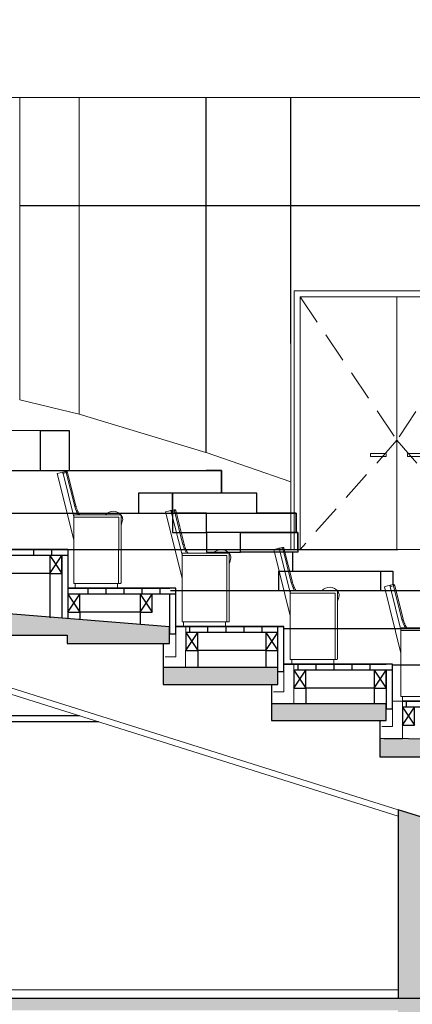
# Model space of a CAD drawing. Units: millimetres. Extents: x -44392 to 81787, y -22387 to 71916.
# Drawn here: x -15620 to -12355, y 36506 to 44692 of the extents above; entities that cross this region are included whole.
import ezdxf

# ---------------------------------------------------------------- set-up
doc = ezdxf.new("R2010")
doc.units = ezdxf.units.MM
doc.set_wipeout_variables(frame=1)
doc.linetypes.add('CACHEX2', pattern=[19.05, 12.7, -6.35])
for name, color, linetype, lineweight in [('BAT-Cloison', 151, 'Continuous', 18), ('BAT-Menuiserie Projection', 252, 'Continuous', 13), ('BAT-Technique', 151, 'Continuous', 18), ('BAT_Beton', 165, 'Continuous', 25), ('SCE-Sieges', 24, 'Continuous', 13)]:
    doc.layers.add(name, color=color, linetype=linetype, lineweight=lineweight)
doc.layers.add('BAT-Faux plafond', color=191, linetype='Continuous')
doc.layers.add('BAT-Gradin bois', color=33, linetype='Continuous')
doc.layers.add('BAT-Hachure', color=155, linetype='Continuous', transparency=0.6)

# ---------------------------------------------------------------- blocks, each defined once
blk = doc.blocks.new('siege coupe')
blk.add_wipeout([(0.062, 0), (0.412, 0), (0.412, 0.04), (0.438, 0.04), (0.443, 0.045), (0.443, 0.5212), (0.4564, 0.5712), (0.4415, 0.6085), (0.377, 0.6403), (0.3124, 0.61), (0.0989, 0.61), (0.0676, 0.6823), (-0.0026, 0.9637), (-0.0147, 0.971), (-0.0875, 0.9528), (0.05, 0.4013), (0.05, 0.04)]).dxf.layer = 'SCE-Sieges'
at = {"layer": 'SCE-Sieges'}
for p, q in [((-0.0627, 0.959), (-0.0875, 0.9528)), ((-0.0875, 0.9528), (0.05, 0.4013)), ((-0.0627, 0.959), (-0.0448, 0.9635)), ((-0.0448, 0.9635), (-0.0627, 0.959)), ((-0.0448, 0.9635), (-0.0147, 0.971)), ((-0.0409, 0.9644), (-0.0147, 0.971)), ((-0.0123, 0.9613), (-0.0399, 0.9544)), ((0.0498, 0.5947), (-0.0399, 0.9544)), ((-0.0399, 0.9544), (0.0498, 0.5947)), ((-0.0147, 0.971), (-0.0123, 0.9613)), ((-0.0123, 0.9613), (-0.0026, 0.9637)), ((0.0578, 0.6799), (-0.0123, 0.9613)), ((0.0675, 0.6823), (-0.0026, 0.9637)), ((0.0675, 0.6823), (0.0578, 0.6799)), ((0.0498, 0.605), (0.0498, 0.59)), ((0.0498, 0.59), (0.423, 0.59)), ((0.423, 0.59), (0.05, 0.59)), ((0.05, 0.59), (0.05, 0.04)), ((0.0548, 0.61), (0.438, 0.61)), ((0.423, 0.04), (0.423, 0.59)), ((0.423, 0.59), (0.423, 0.04)), ((0.443, 0.605), (0.443, 0.045)), ((0.4459, 0.6045), (0.443, 0.6024)), ((0.412, 0), (0, 0)), ((0.05, 0.04), (0.423, 0.04)), ((0.062, 0.04), (0.062, 0)), ((0.062, 0), (0.412, 0)), ((0.412, 0.04), (0.412, 0)), ((0.423, 0.04), (0.438, 0.04))]:
    blk.add_line(p, q, dxfattribs=at)
for centre, radius, start, end in [((-0.0123, 0.9613), 0.01, 14, 104), ((0.0548, 0.605), 0.005, 90, 180), ((0.377, 0.5562), 0.0841, 35.05424, 140.19518), ((0.438, 0.605), 0.005, 0, 90), ((0.3985, 0.5712), 0.0579, 359.52624, 35.05424), ((-0.9893, 0.9353), 1.491, 343.8769, 345.84675), ((0.438, 0.045), 0.005, 270, 0)]:
    blk.add_arc(centre, radius, start, end, dxfattribs=at)
for points, knots in [([(-0.0448, 0.9635), (-0.0446, 0.9635), (-0.0444, 0.9635), (-0.0442, 0.9634), (-0.0441, 0.9633), (-0.0439, 0.9632), (-0.0438, 0.9631), (-0.0435, 0.9628), (-0.0432, 0.9625), (-0.0429, 0.9621), (-0.0428, 0.9619), (-0.0426, 0.9615), (-0.0425, 0.9613), (-0.0421, 0.9607), (-0.0419, 0.9603), (-0.0416, 0.9595), (-0.0415, 0.9592), (-0.0412, 0.9587), (-0.0411, 0.9584), (-0.0408, 0.9575), (-0.0406, 0.957), (-0.0402, 0.9557), (-0.0401, 0.9551), (-0.0399, 0.9544)], [0, 0, 0, 0, 0.125, 0.125, 0.1875, 0.1875, 0.25, 0.25, 0.375, 0.375, 0.4375, 0.4375, 0.5, 0.5, 0.625, 0.625, 0.6875, 0.6875, 0.75, 0.75, 0.875, 0.875, 1, 1, 1, 1]), ([(-0.0399, 0.9544), (-0.0401, 0.9551), (-0.0402, 0.9557), (-0.0405, 0.9566), (-0.0406, 0.9569), (-0.0408, 0.9575), (-0.0409, 0.9578), (-0.0412, 0.9587), (-0.0415, 0.9592), (-0.0418, 0.96), (-0.0419, 0.9602), (-0.0421, 0.9607), (-0.0422, 0.9609), (-0.0426, 0.9615), (-0.0428, 0.9619), (-0.0432, 0.9625), (-0.0435, 0.9628), (-0.0438, 0.9631), (-0.0439, 0.9632), (-0.0441, 0.9633), (-0.0442, 0.9634), (-0.0444, 0.9635), (-0.0446, 0.9635), (-0.0448, 0.9635)], [0, 0, 0, 0, 0.125, 0.125, 0.1875, 0.1875, 0.25, 0.25, 0.375, 0.375, 0.4375, 0.4375, 0.5, 0.5, 0.625, 0.625, 0.75, 0.75, 0.8125, 0.8125, 0.875, 0.875, 1, 1, 1, 1]), ([(0.0871, 0.61), (0.0859, 0.6119), (0.0847, 0.6138), (0.0798, 0.6225), (0.0763, 0.6293), (0.0699, 0.6432), (0.067, 0.6504), (0.0619, 0.6649), (0.0597, 0.6723), (0.0578, 0.6799)], [0, 0, 0, 0, 0.0881, 0.0881, 0.392067, 0.392067, 0.696033, 0.696033, 1, 1, 1, 1]), ([(0.0989, 0.61), (0.0984, 0.6107), (0.0961, 0.6143), (0.0922, 0.6207), (0.0874, 0.6295), (0.083, 0.6385), (0.079, 0.6475), (0.0754, 0.6568), (0.0721, 0.6662), (0.0694, 0.6749), (0.0682, 0.6799), (0.0676, 0.6823)], [0, 0, 0, 0, 0.0321858, 0.1591959, 0.2858298, 0.4116113, 0.5366702, 0.6621664, 0.7884635, 0.9151623, 1, 1, 1, 1])]:
    blk.add_open_spline(points, degree=3, knots=knots, dxfattribs=at)
blk = doc.blocks.new('*U221')
at = {"color": 254}
for p, q in [((28.38, -13.92), (691.09, -13.92)), ((691.09, -13.92), (691.09, -277.26)), ((691.09, -13.92), (1825.58, -13.92))]:
    blk.add_line(p, q, dxfattribs=at)
for p, q in [((869.86, -389.73), (869.86, -174.73)), ((869.86, -174.73), (1039.4, -174.73)), ((874.86, -389.73), (874.86, -179.73)), ((874.86, -179.73), (1034.4, -179.73)), ((955.34, -389.38), (955.34, -179.73)), ((1039.4, -389.73), (869.86, -389.73))]:
    blk.add_line(p, q)
at = {"linetype": 'CACHEX2', "ltscale": 2}
for p, q in [((874.86, -179.73), (955.34, -298.76)), ((1034.4, -179.73), (955.34, -298.76)), ((955.34, -298.76), (874.86, -389.73)), ((955.34, -298.76), (1034.4, -389.55))]:
    blk.add_line(p, q, dxfattribs=at)
for points in [[(691.09, -103.62), (691.09, -13.92), (641.78, -13.92), (641.78, -103.62), (691.09, -103.62)], [(691.09, -277.26), (641.78, -265.4), (641.78, -103.92), (691.09, -103.92)], [(691.09, -277.26), (691.09, -103.92), (796.38, -103.92), (796.38, -309), (691.09, -277.26)], [(867.08, -389.73), (867.08, -103.92), (986.78, -103.92), (987.08, -174.73), (869.86, -174.73), (869.86, -389.73)]]:
    blk.add_lwpolyline(points)
for points in [[(796.38, -13.92), (691.09, -13.92), (691.09, -103.62), (796.38, -103.62)], [(866.77, -13.92), (796.68, -13.92), (796.68, -103.62), (866.77, -103.62)], [(986.78, -13.92), (867.08, -13.92), (867.08, -103.62), (986.78, -103.62)], [(867.08, -333.36), (796.68, -309.09), (796.68, -103.92), (866.77, -103.92)], [(933.23, -312.49), (946.51, -312.49), (946.51, -309.83), (933.23, -309.83)], [(977.45, -312.49), (964.16, -312.49), (964.16, -309.83), (977.45, -309.83)]]:
    blk.add_lwpolyline(points, close=True)
blk = doc.blocks.new('Gradin grande salle')
at = {"layer": 'BAT-Gradin bois'}
for p, q in [((3932.4, -1868.7), (6403.5, -1869.1)), ((6403.5, -1869.1), (6403.5, -2200.6)), ((6403.5, -1869.1), (6644.6, -1869.2)), ((6644.6, -1869.2), (6644.6, -2200.6)), ((4832.3, -2202.6), (7910.4, -2203.1)), ((7910.4, -2203.1), (7782.4, -2203.1)), ((7910.4, -2203.1), (7910.4, -2392.7)), ((7910.4, -2392.7), (7910.4, -2203.1)), ((8203.1, -2392.8), (7910.4, -2392.7)), ((8203, -2556.7), (8203.1, -2392.8)), ((5732.2, -2556.3), (7813.4, -2556.6)), ((8530.7, -2556.8), (8203, -2556.7)), ((8530.7, -2556.8), (8530.7, -2718.8)), ((8530.7, -2718.8), (8530.7, -2556.8)), ((8544, -2718.8), (8530.7, -2718.8)), ((8544, -2859.6), (8544, -2718.8)), ((5732.2, -2859.1), (6632.2, -2859.3)), ((6632.2, -2859.3), (5814.9, -2859.1)), ((6347.5, -2859.2), (6347.5, -2909.2)), ((6497.5, -2859.2), (6497.5, -2909.2)), ((6632.2, -2859.3), (6632.1, -3433.5)), ((6632.2, -2859.3), (9376.3, -2859.7)), ((6632.2, -2909.3), (5814.9, -2909.1)), ((6482.2, -3059.2), (6582.2, -2909.2)), ((6482.2, -2909.2), (6582.2, -3059.2)), ((6582.2, -2909.2), (6582.1, -3429.5)), ((8501.1, -2880.8), (8501.1, -3039.7)), ((6482.2, -3059.2), (5979.8, -3059.1)), ((6482.2, -3059.2), (6482.1, -3427.5)), ((8383.1, -3039.6), (9233.6, -3039.8)), ((8383.1, -3039.6), (8383.1, -3200.7)), ((9233.6, -3039.8), (9233.6, -3200.8)), ((9233.6, -3039.8), (9335.5, -3039.8)), ((9335.5, -3039.8), (9335.5, -3151.2)), ((6632.1, -3181.4), (7479.7, -3181.6)), ((7529.7, -3181.6), (6632.1, -3181.4)), ((6797.5, -3181.5), (6797.5, -3231.5)), ((6947.5, -3181.5), (6947.5, -3231.5)), ((7097.5, -3181.5), (7097.5, -3231.5)), ((7247.5, -3181.6), (7247.5, -3231.6)), ((7397.5, -3181.6), (7397.5, -3231.6)), ((7529.6, -3561.3), (7529.7, -3181.6)), ((7529.7, -3231.6), (6632.1, -3231.4)), ((6632.1, -3231.4), (6732.1, -3381.5)), ((6632.1, -3381.4), (6732.1, -3231.5)), ((7234.4, -3381.6), (7334.5, -3231.6)), ((7234.5, -3231.6), (7334.4, -3381.6)), ((7479.6, -3561.3), (7479.7, -3231.6)), ((7485.7, -3200.5), (9775.5, -3200.9)), ((7234.4, -3381.6), (6732.1, -3381.5)), ((6732.1, -3381.5), (6732.1, -3441.5)), ((7234.4, -3381.6), (7234.4, -3481.7)), ((7529.6, -3499.5), (8429.6, -3499.6)), ((8429.6, -3499.6), (7529.6, -3499.5)), ((7645, -3499.5), (7645, -3549.5)), ((7795, -3499.5), (7795, -3549.5)), ((7945, -3499.6), (7945, -3549.6)), ((8095, -3499.6), (8095, -3549.6)), ((8245, -3499.6), (8245, -3549.6)), ((8379.5, -3874.8), (8379.6, -3499.6)), ((8429.5, -3874.8), (8429.6, -3499.6)), ((8432.1, -3516.3), (11383.9, -3516.8)), ((7479.6, -3561.3), (7529.6, -3561.3)), ((8379.6, -3549.6), (7612.3, -3549.5)), ((7612.3, -3699.5), (7712.3, -3549.5)), ((7612.3, -3549.5), (7712.3, -3699.5)), ((8279.6, -3699.6), (8379.6, -3549.6)), ((8279.6, -3549.6), (8379.6, -3699.6)), ((7712.3, -3699.5), (7712.2, -3841.3)), ((8279.6, -3699.6), (7712.3, -3699.5)), ((8279.6, -3699.6), (8279.5, -3841.4)), ((8429.6, -3812.9), (9279.6, -3813.1)), ((9332, -3813.1), (8429.6, -3812.9)), ((8544.9, -3813), (8544.9, -3863)), ((8694.9, -3813), (8694.9, -3863)), ((8844.9, -3813), (8844.9, -3863)), ((8994.9, -3813), (8994.9, -3863)), ((9144.9, -3813.1), (9144.9, -3863.1)), ((9332, -4183.3), (9332, -3813.1)), ((9332, -3817.4), (11927.7, -3817.9)), ((8379.5, -3874.8), (8429.5, -3874.8)), ((9332, -3863.1), (8512.2, -3863)), ((8512.2, -4013), (8612.2, -3863)), ((8512.2, -3863), (8612.2, -4013)), ((9179.5, -4013.1), (9279.5, -3863.1)), ((9179.5, -3863.1), (9279.5, -4013.1)), ((9282, -4183.3), (9282, -3863.1)), ((9179.5, -4013.1), (8612.2, -4013)), ((8612.2, -4013), (8612.2, -4141.5)), ((9179.5, -4013.1), (9179.5, -4141.6)), ((9414.6, -4121.5), (10179.5, -4121.7)), ((10229.5, -4121.7), (9414.6, -4121.5)), ((10229.5, -4171.7), (9414.6, -4171.5)), ((9414.6, -4321.5), (9514.6, -4171.5)), ((9414.6, -4171.5), (9514.6, -4321.5)), ((9444.9, -4121.5), (9444.9, -4171.5)), ((9282, -4183.3), (9332, -4183.3))]:
    blk.add_line(p, q, dxfattribs=at)
for points in [[(7220.6, -2556.5), (7503.1, -2556.6), (7503.1, -2392.6), (7220.6, -2392.6)], [(7503.1, -2556.6), (8203, -2556.7), (8203.1, -2392.8), (7503.1, -2392.6)], [(7503.1, -2718.6), (7785.6, -2718.6), (7785.6, -2556.6), (7503.1, -2556.6)], [(7785.6, -2880.6), (8068.1, -2880.7), (8068.1, -2718.7), (7785.6, -2718.6)], [(8068.1, -2718.7), (8544, -2718.8), (8544, -2880.8), (8068.1, -2880.7)], [(6582.2, -2909.2), (6482.2, -2909.2), (6482.2, -3059.2), (6582.2, -3059.2)], [(6632.1, -3381.4), (6732.1, -3381.5), (6732.1, -3231.5), (6632.1, -3231.4)], [(7334.5, -3231.6), (7234.5, -3231.6), (7234.4, -3381.6), (7334.4, -3381.6)], [(7612.3, -3699.5), (7712.3, -3699.5), (7712.3, -3549.5), (7612.3, -3549.5)], [(8379.6, -3549.6), (8279.6, -3549.6), (8279.6, -3699.6), (8379.6, -3699.6)], [(8512.2, -4013), (8612.2, -4013), (8612.2, -3863), (8512.2, -3863)], [(9279.5, -3863.1), (9179.5, -3863.1), (9179.5, -4013.1), (9279.5, -4013.1)], [(9414.6, -4321.5), (9514.6, -4321.5), (9514.6, -4171.5), (9414.6, -4171.5)]]:
    blk.add_lwpolyline(points, close=True, dxfattribs=at)
blk.add_lwpolyline([(8530.7, -2718.8), (7785.6, -2718.6), (7785.6, -2556.6), (8530.7, -2556.8)], dxfattribs=at)

msp = doc.modelspace()

# ---------------------------------------------------------------- hatches: boundary and pattern name
at = {"layer": 'BAT-Hachure', "transparency": 33554534}
h = msp.add_hatch(color=256, dxfattribs=at)
h.dxf.hatch_style = 1
edge = h.paths.add_edge_path()
edge.add_spline(control_points=[(19665.2, 32849.4), (19487.4, 33465.3), (19132.8, 34693.8), (18778.3, 36064.8), (18467, 37296), (18280.1, 38199.1), (18043.8, 39298.5), (17821.1, 40414.1), (17562.6, 41846.4), (17295.3, 43614.8), (16968.8, 45877.6), (16662.5, 48878.6), (16389.3, 52546.1), (16251, 56215.7), (16211.7, 58550), (16194.9, 59550.1)], knot_values=[0, 0, 0, 0, 1923.050961, 3835.568935, 4247.879498, 5732.770066, 6601.61988, 7621.423783, 9145.530079, 10967.177685, 12986.682574, 16003.70097, 20014.564343, 24017.763064, 27018.363005, 27018.363005, 27018.363005, 27018.363005], degree=3, periodic=0)
edge.add_line((16194.9, 59550.1), (16194.9, 60050.1))
edge.add_line((16194.9, 60050.1), (15928.7, 60050.1))
edge.add_line((15928.7, 60050.1), (15210, 59964.1))
edge.add_line((15210, 59964.1), (15210, 59850.2))
edge.add_line((15210, 59850.2), (15595, 59850.2))
edge.add_line((15595, 59850.2), (15665.6, 59105.7))
edge.add_line((15665.6, 59105.7), (16008.2, 59105.6))
edge.add_line((16008.2, 59105.6), (16008.2, 58857.6))
edge.add_line((16008.2, 58857.6), (15628.9, 58857.7))
edge.add_line((15628.9, 58857.7), (15666.3, 58612.8))
edge.add_line((15666.3, 58612.8), (15784.8, 57612.8))
edge.add_line((15784.8, 57612.8), (15869.1, 56612.8))
edge.add_line((15869.1, 56612.8), (15939.7, 55612.8))
edge.add_line((15939.7, 55612.8), (15977, 54612.8))
edge.add_line((15977, 54612.8), (16021.5, 53612.8))
edge.add_line((16021.5, 53612.8), (16073.7, 52612.8))
edge.add_line((16073.7, 52612.8), (16133.9, 51612.8))
edge.add_line((16133.9, 51612.8), (16202.6, 50612.8))
edge.add_line((16202.6, 50612.8), (16280.6, 49612.8))
edge.add_line((16280.6, 49612.8), (16367.6, 48612.8))
edge.add_line((16367.6, 48612.8), (16464.6, 47612.8))
edge.add_line((16464.6, 47612.8), (16571.6, 46612.8))
edge.add_line((16571.6, 46612.8), (16689.6, 45612.8))
edge.add_line((16689.6, 45612.8), (16817.6, 44612.8))
edge.add_line((16817.6, 44612.8), (16960.6, 43612.8))
edge.add_line((16960.6, 43612.8), (17132.4, 42617.1))
edge.add_line((17132.4, 42617.1), (17318.9, 41617.4))
edge.add_line((17318.9, 41617.4), (17505.7, 40612.8))
edge.add_line((17505.7, 40612.8), (17682.7, 39612.8))
edge.add_line((17682.7, 39612.8), (18323, 36849.7))
edge.add_line((18323, 36849.7), (14788.1, 36850.3))
edge.add_line((14788.1, 36850.3), (14787.4, 32850.3))
edge.add_line((14787.4, 32850.3), (11776.4, 32850.8))
edge.add_line((11776.4, 32850.8), (11776.2, 31750.8))
edge.add_line((11776.2, 31750.8), (6971.2, 31751.7))
edge.add_line((6971.2, 31751.7), (6971.4, 32851.7))
edge.add_line((6971.4, 32851.7), (-2743.5, 32853.4))
edge.add_line((-2743.5, 32853.4), (-2742.8, 36553.4))
edge.add_line((-2742.8, 36553.4), (-3233.5, 36553.4))
edge.add_line((-3233.5, 36553.4), (-3233.5, 36233.4))
edge.add_line((-3233.5, 36233.4), (-2943, 36233.4))
edge.add_line((-2943, 36233.4), (-2943.6, 32853.4))
edge.add_line((-2943.6, 32853.4), (-4384.5, 32853.6))
edge.add_line((-4384.5, 32853.6), (-4383.9, 36233.6))
edge.add_line((-4383.9, 36233.6), (-4233.5, 36233.6))
edge.add_line((-4233.5, 36233.6), (-4233.5, 36553.6))
edge.add_line((-4233.5, 36553.6), (-5023.6, 36553.8))
edge.add_line((-5023.6, 36553.8), (-5023.6, 36233.8))
edge.add_line((-5023.6, 36233.8), (-4583.9, 36233.7))
edge.add_line((-4583.9, 36233.7), (-4584.5, 32853.7))
edge.add_line((-4584.5, 32853.7), (-12223.2, 32855))
edge.add_line((-12223.2, 32855), (-12222.6, 36235))
edge.add_line((-12222.6, 36235), (-5123.6, 36233.8))
edge.add_line((-5123.6, 36233.8), (-5123.6, 36553.8))
edge.add_line((-5123.6, 36553.8), (-5422.9, 36553.8))
edge.add_line((-5422.9, 36553.8), (-12473, 36555.1))
edge.add_line((-12473, 36555.1), (-35258, 36559))
edge.add_line((-35258, 36559), (-36113.9, 35989.2))
edge.add_line((-36113.9, 35989.2), (-22620, 35986.8))
edge.add_line((-22620, 35986.8), (-22620.7, 31763))
edge.add_line((-22620.7, 31763), (-41946.5, 31766.4))
edge.add_line((-41946.5, 31766.4), (-41946.5, 31464.9))
edge.add_line((-41946.5, 31464.9), (-22314.4, 31461.5))
edge.add_line((-22314.4, 31461.5), (-22314.2, 32606.8))
edge.add_line((-22314.2, 32606.8), (-22314.1, 32896.8))
edge.add_line((-22314.1, 32896.8), (-22313.6, 36006.8))
edge.add_line((-22313.6, 36006.8), (-12473, 36005.1))
edge.add_line((-12473, 36005.1), (-12473.6, 32855.1))
edge.add_line((-12473.6, 32855.1), (-21916.3, 32856.7))
edge.add_line((-21916.3, 32856.7), (-21916.4, 32606.7))
edge.add_line((-21916.4, 32606.7), (-12473.6, 32605.1))
edge.add_line((-12473.6, 32605.1), (-12474.5, 27955.1))
edge.add_line((-12474.5, 27955.1), (2575.5, 27952.4))
edge.add_line((2575.5, 27952.4), (2576.4, 32602.4))
edge.add_line((2576.4, 32602.4), (6726.4, 32601.7))
edge.add_line((6726.4, 32601.7), (6726.2, 31501.7))
edge.add_line((6726.2, 31501.7), (7126.2, 31501.6))
edge.add_line((7126.2, 31501.6), (7125.9, 30250.7))
edge.add_line((7125.9, 30250.7), (7525.9, 30012.3))
edge.add_line((7525.9, 30012.3), (7526.2, 31501.6))
edge.add_line((7526.2, 31501.6), (8976.2, 31501.3))
edge.add_line((8976.2, 31501.3), (8975.9, 30250.4))
edge.add_line((8975.9, 30250.4), (9375.9, 30012))
edge.add_line((9375.9, 30012), (9376.2, 31501.2))
edge.add_line((9376.2, 31501.2), (12026.2, 31500.8))
edge.add_line((12026.2, 31500.8), (12026.4, 32600.8))
edge.add_line((12026.4, 32600.8), (19477.1, 32599.5))
edge.add_line((19477.1, 32599.5), (19909.9, 31099.4))
edge.add_line((19909.9, 31099.4), (20776.6, 31099.3))
edge.add_line((20776.6, 31099.3), (20776.7, 31699.3))
edge.add_line((20776.7, 31699.3), (20676.7, 31699.3))
edge.add_line((20676.7, 31699.3), (20676.6, 31199.3))
edge.add_line((20676.6, 31199.3), (20141.3, 31199.4))
edge.add_line((20141.3, 31199.4), (19665.2, 32849.4))
h.paths.add_polyline_path([(-35064.1, 36144), (-35064, 36459), (-12473, 36455.1), (-12473, 36140.1)], flags=16)
h.paths.add_polyline_path([(-12223.3, 32605), (-4584.5, 32603.7), (-4584.6, 32303.7), (-4384.6, 32303.6), (-4384.5, 32603.6), (-2943.7, 32603.4), (-2943.7, 32303.4), (-2743.5, 32303.4), (-2743.5, 32603.4), (26.4, 32602.9), (26.3, 32302.9), (376.3, 32302.8), (376.4, 32602.8), (2326.4, 32602.5), (2325.6, 28252.5), (-12224, 28255)], flags=16)
edge = h.paths.add_edge_path(flags=16)
edge.add_spline(control_points=[(18360.1, 36699.7), (18365.1, 36679.7), (18370.1, 36659.7), (18382, 36612.4), (18389, 36585), (18399.3, 36544.1), (18402.8, 36530.4), (18409.7, 36503.1), (18413.2, 36489.5), (18426.8, 36435.8), (18437, 36395.7), (18459, 36309.4), (18470.8, 36263.1), (18513.5, 36095.7), (18544.6, 35974.6), (18591.6, 35792.9), (18607.3, 35732.3), (18669.4, 35493.3), (18716.2, 35314.9), (18787.4, 35047.5), (18811.3, 34958.4), (18847.3, 34824.8), (18859.4, 34780.3), (18883.6, 34691.2), (18895.8, 34646.7), (18930.9, 34518.4), (18954, 34434.8), (19005.4, 34249.6), (19033.8, 34148.2), (19175, 33646.8), (19290, 33247.9), (19405, 32849.5)], knot_values=[72.200916, 72.200916, 72.200916, 72.200916, 133.595173, 133.595173, 217.896227, 217.896227, 260.046753, 260.046753, 302.19728, 302.19728, 426.008146, 426.008146, 569.051612, 569.051612, 943.614596, 943.614596, 1130.896088, 1130.896088, 1682.707135, 1682.707135, 1958.612658, 1958.612658, 2096.565419, 2096.565419, 2234.518181, 2234.518181, 2494.067881, 2494.067881, 2809.118863, 2809.118863, 4052.91997, 4052.91997, 4052.91997, 4052.91997], degree=3, periodic=0)
edge.add_line((19405, 32849.5), (14987.4, 32850.3))
edge.add_line((14987.4, 32850.3), (14987.9, 35850.3))
edge.add_line((14987.9, 35850.3), (14988.1, 36700.3))
edge.add_line((14988.1, 36700.3), (16356.8, 36700))
edge.add_line((16356.8, 36700), (16356.6, 35850))
edge.add_line((16356.6, 35850), (16356.4, 34900))
edge.add_line((16356.4, 34900), (16560, 34900))
edge.add_line((16560, 34900), (16560.3, 36700))
edge.add_line((16560.3, 36700), (18360.1, 36699.7))
h = msp.add_hatch(color=256, dxfattribs=at)
h.dxf.hatch_style = 1
h.paths.add_polyline_path([(-12272.7, 37915.1), (-8590.2, 36768.8), (-8590.2, 36554.4), (-7487, 36554.2), (-12472.7, 38123.6), (-12473, 36555.1), (-12273, 36555)])

# ---------------------------------------------------------------- linework, layer by layer
at = {"layer": 'BAT-Cloison'}
for p, q in [((-12472.7, 38123.6), (-23304.1, 41533)), ((-12472.7, 38071.1), (-18172.4, 39865.3))]:
    msp.add_line(p, q, dxfattribs=at)
at = {"layer": 'BAT-Faux plafond'}
for p, q in [((-15123.4, 38905.5), (-18172.5, 38906)), ((-14964.4, 38855.5), (-18172.5, 38856))]:
    msp.add_line(p, q, dxfattribs=at)
at = {"layer": 'BAT_Beton'}
for p, q in [((-12472.7, 38123.6), (-12473, 36555.1)), ((-7487, 36554.2), (-12472.7, 38123.6)), ((-12473, 36555.1), (-35258, 36559)), ((-5123.6, 36553.8), (-12473, 36555.1))]:
    msp.add_line(p, q, dxfattribs=at)
at = {"layer": 'BAT_Beton', "color": 253, "lineweight": 25}
msp.add_line((-12472.9, 36625.1), (-35155.1, 36629), dxfattribs=at)
at = {"layer": 'BAT_Beton'}
msp.add_lwpolyline([(-22424.6, 41816.8), (-21524.6, 41816.6), (-21524.6, 41466.6), (-20625.5, 41466.5), (-20625.5, 41146.5), (-19725.5, 41146.3), (-19725.6, 40826.3), (-18825.5, 40826.2), (-18825.6, 40506.2), (-17925.5, 40506), (-17925.6, 40196), (-17025.6, 40195.8), (-17025.6, 39895.8), (-16125.6, 39895.7), (-16125.6, 39575.7), (-15225.6, 39575.5), (-15225.6, 39505.5), (-14425.8, 39505.4), (-14425.9, 39165.4), (-13525.9, 39165.2), (-13525.9, 38865.2), (-12625.9, 38865.1), (-12625.9, 38565.1), (-11725.9, 38564.9)], dxfattribs=at)
msp.add_lwpolyline([(-12625.9, 38565.1), (-11673, 38564.9), (-11673, 38704.9), (-12625.9, 38715.1)], close=True, dxfattribs=at)

# ---------------------------------------------------------------- next in the draw order: block references
at = {"layer": 'SCE-Sieges', "xscale": 1000.000000000001, "yscale": 1000.000000000001, "zscale": 1000.000000000001, "rotation": 359.990000004034}
for p in [(-15219.9, 39965.2), (-14319.9, 39647.2), (-13420, 39333.7), (-12499.4, 39025.2)]:
    msp.add_blockref('siege coupe', p, dxfattribs=at)

# ---------------------------------------------------------------- next in the draw order: hatches: boundary and pattern name
at = {"layer": 'BAT-Hachure', "transparency": 33554534}
h = msp.add_hatch(color=256, dxfattribs=at)
h.dxf.hatch_style = 1
edge = h.paths.add_edge_path()
edge.add_line((-14211.1, 59564.8), (-13070.1, 59564.6))
edge.add_line((-13070.1, 59564.6), (-13070.1, 59965.2))
edge.add_line((-13070.1, 59965.2), (-14670.1, 60065.4))
edge.add_spline(control_points=[(-14670.1, 60065.4), (-14731.2, 59898.6), (-15169.1, 58703.3), (-16336.8, 56116.5), (-18614.1, 52388), (-21530, 48749.3), (-24378.1, 45823.8), (-26818.4, 43587.2), (-28720.4, 41992.5), (-29892.6, 41063.7), (-30337.7, 40718.4)], knot_values=[14.145384, 14.145384, 14.145384, 14.145384, 14.678509, 17.964167, 22.639251, 27.746171, 31.9187, 34.877146, 37.673501, 39.36332, 39.36332, 39.36332, 39.36332], degree=3, periodic=0)
edge.add_line((-30337.7, 40718.4), (-30177.3, 40511.6))
edge.add_spline(control_points=[(-30177.3, 40511.6), (-30154.7, 40530.4), (-30132.1, 40549.3), (-30109.5, 40568.1)], knot_values=[6.420918, 6.420918, 6.420918, 6.420918, 6.509193, 6.509193, 6.509193, 6.509193], degree=3, periodic=0)
edge.add_spline(control_points=[(-30109.5, 40568.1), (-29763.4, 40835.5), (-29421.6, 41105.5), (-28616, 41752.7), (-28154.2, 42132.4), (-27697, 42517.7)], knot_values=[14.23499, 14.23499, 14.23499, 14.23499, 15.537688, 15.537688, 17.324778, 17.324778, 17.324778, 17.324778], degree=3, periodic=0)
edge.add_spline(control_points=[(-27697, 42517.7), (-27610.3, 42590.8), (-27523.7, 42664.1), (-27437.3, 42737.7)], knot_values=[17.324778, 17.324778, 17.324778, 17.324778, 17.663831, 17.663831, 17.663831, 17.663831], degree=3, periodic=0)
edge.add_spline(control_points=[(-27437.3, 42737.7), (-26631.8, 43423.2), (-25841.2, 44126.9), (-23778.3, 46061.7), (-22535.2, 47325.7), (-20193.5, 49988.8), (-19095.8, 51387.4), (-17506.1, 53735.5), (-16948.6, 54638.2), (-16435, 55565.7)], knot_values=[17.663831, 17.663831, 17.663831, 17.663831, 20.825248, 20.825248, 26.112808, 26.112808, 31.400367, 31.400367, 34.554382, 34.554382, 34.554382, 34.554382], degree=3, periodic=0)
edge.add_line((-16435, 55565.7), (-15850.7, 56565.6))
edge.add_line((-15850.7, 56565.6), (-15300.5, 57565))
edge.add_line((-15300.5, 57565), (-14754.3, 58564.9))
edge.add_line((-14754.3, 58564.9), (-14211.1, 59564.8))
h = msp.add_hatch(color=256, dxfattribs=at)
h.dxf.hatch_style = 1
h.paths.add_polyline_path([(-16125.6, 39785.7), (-16125.6, 39575.7), (-15225.6, 39575.5), (-15225.6, 39505.5), (-14372.9, 39505.4), (-14372.8, 39645.4)])
h.paths.add_polyline_path([(-13472.9, 39305.2), (-14425.9, 39305.4), (-14425.9, 39165.4), (-13472.9, 39165.2)])
h.paths.add_polyline_path([(-12573, 39005.1), (-13525.9, 39005.2), (-13525.9, 38865.2), (-12573, 38865.1)])
h.paths.add_polyline_path([(-11673, 38704.9), (-12625.9, 38715.1), (-12625.9, 38565.1), (-11673, 38564.9)])
h.paths.add_polyline_path([(-10773.1, 38334.8), (-11725.9, 38404.9), (-11725.9, 38264.9), (-10773.1, 38264.8)])
h.paths.add_polyline_path([(-9872.7, 38104.6), (-10825.9, 38164.8), (-10825.9, 37964.8), (-9872.7, 37964.6)])
h.paths.add_polyline_path([(-8972.7, 37804.4), (-9925.9, 37894.6), (-9925.9, 37684.6), (-8972.8, 37684.4)])
h.paths.add_polyline_path([(-8072.8, 37584.3), (-9025.9, 37634.5), (-9026, 37464.5), (-8123.1, 37464.3), (-8072.8, 37464.3)])
h.paths.add_polyline_path([(-7223.1, 37354.1), (-8123.2, 37414.3), (-8123.2, 37234.3), (-7223.1, 37234.1)])
h.paths.add_polyline_path([(-6272.8, 37134), (-7223.1, 37184.1), (-7223.2, 37014.1), (-6272.9, 37014)])

# ---------------------------------------------------------------- next in the draw order: linework, layer by layer
at = {"layer": 'BAT-Technique'}
for points in [[(-14392.8, 39305.4), (-14274.8, 39305.4), (-14239.9, 39305.4), (-14239.7, 39597.2), (-14239.7, 39597.2), (-14239.7, 39647.2), (-14322.4, 39647.2), (-14322.4, 39597.2), (-14322.5, 39435.3), (-14322.4, 39395.4), (-14410, 39395.4)], [(-13492.9, 39005.2), (-13374.9, 39005.2), (-13340, 39005.2), (-13339.8, 39283.7), (-13339.8, 39283.7), (-13339.8, 39333.7), (-13422.5, 39333.7), (-13422.5, 39283.7), (-13422.5, 39121.8), (-13422.5, 39105.2), (-13510.1, 39105.2)], [(-12590.3, 38714.7), (-12472.4, 38714.7), (-12437.4, 38714.7), (-12437.4, 38975.2), (-12437.4, 38975.2), (-12437.4, 39025.2), (-12520.1, 39025.2), (-12520.1, 38975.2), (-12520, 38822.9), (-12520, 38814.7), (-12607.6, 38814.7)]]:
    msp.add_lwpolyline(points, dxfattribs=at)
at = {"layer": 'BAT_Beton'}
msp.add_lwpolyline([(-16125.6, 39575.7), (-15225.6, 39575.5), (-15225.6, 39505.5), (-14372.9, 39505.4), (-14372.8, 39645.4), (-16125.6, 39785.7), (-16125.6, 39575.7)], dxfattribs=at)
for points in [[(-14425.9, 39165.4), (-13472.9, 39165.2), (-13472.9, 39305.2), (-14425.9, 39305.4)], [(-13525.9, 38865.2), (-12573, 38865.1), (-12573, 39005.1), (-13525.9, 39005.2)]]:
    msp.add_lwpolyline(points, close=True, dxfattribs=at)
msp.add_open_spline([(-30337.7, 40718.4), (-29892.6, 41063.7), (-28720.4, 41992.5), (-26818.4, 43587.2), (-24378.1, 45823.8), (-21530, 48749.3), (-18614.1, 52388), (-16336.8, 56116.5), (-15169.1, 58703.3), (-14731.2, 59898.6), (-14670.1, 60065.4)], degree=3, knots=[14.145384, 14.145384, 14.145384, 14.145384, 15.835204, 18.631559, 21.590004, 25.762534, 30.869453, 35.544537, 38.830195, 39.36332, 39.36332, 39.36332, 39.36332], dxfattribs=at)

# ---------------------------------------------------------------- next in the draw order: block references
msp.add_blockref('Gradin grande salle', (-21852, 43147.2))
at = {"layer": 'BAT-Menuiserie Projection', "xscale": 10, "yscale": 10, "zscale": 10, "rotation": 359.9900000040105}
msp.add_blockref('*U221', (-22035.9, 44185.9), dxfattribs=at)

doc.saveas('drawing.dxf')
